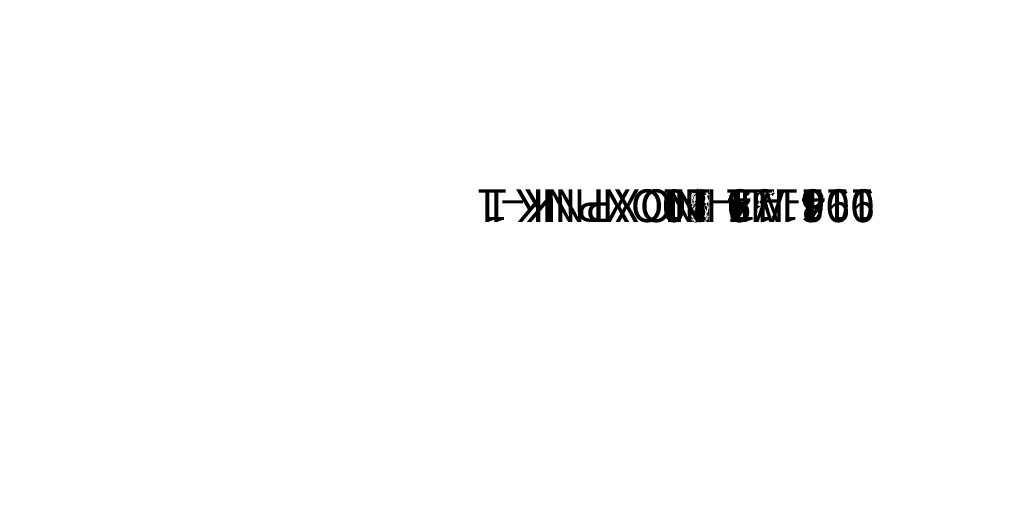
# Model space of a CAD drawing. Units: centimetres. Extents: x -338 to 308, y -234 to 280.
# Drawn here: x 132 to 162, y 64 to 79 of the extents above; entities that cross this region are included whole.
import ezdxf

# ---------------------------------------------------------------- set-up
doc = ezdxf.new("R2010")
doc.units = ezdxf.units.CM
doc.header["$LTSCALE"] = 2.54
doc.layers.add('strefa', color=7, linetype='Continuous')

# ---------------------------------------------------------------- blocks, each defined once
blk = doc.blocks.new('0108-2-2D')
at = {"layer": 'strefa', "color": 0}
blk.add_lwpolyline([(573.531, 766.532), (777.733, 766.532, 0.321721), (919.845, 868.53, 0.111474), (934.393, 932.972), (934.393, 982.472, 0.074916), (927.733, 1026.672), (927.733, 1067.212, 0.414214), (777.733, 1217.212), (624.644, 1217.212, 0.075165), (580.302, 1223.916), (481.767, 1223.916, 0.414214), (331.767, 1073.916), (331.767, 977.594, 0.097647), (342.993, 920.655), (342.993, 916.007, 0.414214), (492.993, 766.007), (560.993, 766.007, 0.020924)], format="xyb", close=True, dxfattribs=at)
blk = doc.blocks.new('Group751')
blk = doc.blocks.new('Group158')
blk = doc.blocks.new('Group112#1')
blk = doc.blocks.new('Group198')
blk = doc.blocks.new('Group118')
blk = doc.blocks.new('Group#1')
blk = doc.blocks.new('Group112')
blk = doc.blocks.new('Group208')
blk = doc.blocks.new('Group132')
blk = doc.blocks.new('Group185')
blk = doc.blocks.new('Group426')
blk = doc.blocks.new('Group599')
blk = doc.blocks.new('Group136')
blk = doc.blocks.new('Group')
blk = doc.blocks.new('Group591')
blk = doc.blocks.new('Group138')
blk = doc.blocks.new('Group154')
blk = doc.blocks.new('Group124')
blk = doc.blocks.new('Group130')
blk = doc.blocks.new('Group595')
blk = doc.blocks.new('Group134')
blk = doc.blocks.new('Group597')
blk = doc.blocks.new('Group128')
blk = doc.blocks.new('Group170')
blk = doc.blocks.new('Group122')
blk = doc.blocks.new('Group620')
blk = doc.blocks.new('Group120')
blk = doc.blocks.new('Group409')
blk = doc.blocks.new('Group126')
blk = doc.blocks.new('Group293')
blk = doc.blocks.new('Group593')
blk = doc.blocks.new('Group156')

msp = doc.modelspace()

# ---------------------------------------------------------------- block references
at = {"color": 0, "extrusion": (7.42705e-15, -1, 2.77556e-17)}
ref = msp.add_blockref('Group112#1', (-197.674, -134.185, -133.27), dxfattribs=dict(at, rotation=180))
ref.add_attrib('Skp_GroupInstanceName', '108-M1-INOXPNK-1', (157.975, 74.184, -79.185), dxfattribs={"height": 1, "rotation": 180})
ref = msp.add_blockref('Group112#1', (-127.674, -134.185, -133.27), dxfattribs=dict(at, rotation=180))
ref.add_attrib('Skp_GroupInstanceName', '108-M1-INOXPNK-1', (157.975, 74.184, -79.185), dxfattribs={"height": 1, "rotation": 180})
ref = msp.add_blockref('Group112#1', (-59.674, -134.185, -133.27), dxfattribs=dict(at, rotation=180))
ref.add_attrib('Skp_GroupInstanceName', '108-M1-INOXPNK-1', (157.975, 74.184, -79.185), dxfattribs={"height": 1, "rotation": 180})
ref = msp.add_blockref('Group112#1', (-333.674, -134.185, 2.73), dxfattribs=dict(at, rotation=180))
ref.add_attrib('Skp_GroupInstanceName', '108-M1-INOXPNK-1', (157.975, 74.184, -79.185), dxfattribs={"height": 1, "rotation": 180})
ref = msp.add_blockref('Group112#1', (-265.674, -134.185, 2.73), dxfattribs=dict(at, rotation=180))
ref.add_attrib('Skp_GroupInstanceName', '108-M1-INOXPNK-1', (157.975, 74.184, -79.185), dxfattribs={"height": 1, "rotation": 180})
ref = msp.add_blockref('Group112#1', (-197.674, -134.185, 2.73), dxfattribs=dict(at, rotation=180))
ref.add_attrib('Skp_GroupInstanceName', '108-M1-INOXPNK-1', (157.975, 74.184, -79.185), dxfattribs={"height": 1, "rotation": 180})
ref = msp.add_blockref('Group112#1', (-197.674, -134.185, -65.27), dxfattribs=dict(at, rotation=180))
ref.add_attrib('Skp_GroupInstanceName', '108-M1-INOXPNK-1', (157.975, 74.184, -79.185), dxfattribs={"height": 1, "rotation": 180})
ref = msp.add_blockref('Group158', (-59.674, -134.185, 2.73), dxfattribs=dict(at, rotation=180))
ref.add_attrib('Skp_GroupInstanceName', '011115-1', (157.975, 74.184, -79.185), dxfattribs={"height": 1, "rotation": 180})
ref = msp.add_blockref('Group620', (-59.674, -134.185, 2.73), dxfattribs=dict(at, rotation=180))
ref.add_attrib('Skp_GroupInstanceName', '014113-1', (157.975, 74.184, -79.185), dxfattribs={"height": 1, "rotation": 180})
ref = msp.add_blockref('Group#1', (-127.674, -134.185, 2.73), dxfattribs=dict(at, rotation=180))
ref.add_attrib('Skp_GroupInstanceName', '108-A1-INOXPNK-1', (157.975, 74.184, -79.185), dxfattribs={"height": 1, "rotation": 180})
ref = msp.add_blockref('Group138', (-59.674, -134.185, 2.73), dxfattribs=dict(at, rotation=180))
ref.add_attrib('Skp_GroupInstanceName', '996111-11', (157.975, 74.184, -79.185), dxfattribs={"height": 1, "rotation": 180})
ref = msp.add_blockref('Group#1', (-127.674, -134.185, -65.27), dxfattribs=dict(at, rotation=180))
ref.add_attrib('Skp_GroupInstanceName', '108-A1-INOXPNK-1', (157.975, 74.184, -79.185), dxfattribs={"height": 1, "rotation": 180})
ref = msp.add_blockref('Group156', (-59.674, -134.185, 2.73), dxfattribs=dict(at, rotation=180))
ref.add_attrib('Skp_GroupInstanceName', '011113-2', (157.975, 74.184, -79.185), dxfattribs={"height": 1, "rotation": 180})
ref = msp.add_blockref('Group112#1', (-127.674, -134.185, -65.27), dxfattribs=dict(at, rotation=180))
ref.add_attrib('Skp_GroupInstanceName', '108-M1-INOXPNK-1', (157.975, 74.184, -79.185), dxfattribs={"height": 1, "rotation": 180})
ref = msp.add_blockref('Group112#1', (-127.674, -134.185, 2.73), dxfattribs=dict(at, rotation=180))
ref.add_attrib('Skp_GroupInstanceName', '108-M1-INOXPNK-1', (157.975, 74.184, -79.185), dxfattribs={"height": 1, "rotation": 180})
ref = msp.add_blockref('Group426', (-59.674, -134.185, 2.73), dxfattribs=dict(at, rotation=180))
ref.add_attrib('Skp_GroupInstanceName', '014107-2', (157.975, 74.184, -79.185), dxfattribs={"height": 1, "rotation": 180})
ref = msp.add_blockref('Group409', (-59.674, -134.185, 2.73), dxfattribs=dict(at, rotation=180))
ref.add_attrib('Skp_GroupInstanceName', '014107-1', (157.975, 74.184, -79.185), dxfattribs={"height": 1, "rotation": 180})
ref = msp.add_blockref('Group154', (-59.674, -134.185, 2.73), dxfattribs=dict(at, rotation=180))
ref.add_attrib('Skp_GroupInstanceName', '011113-1', (157.975, 74.184, -79.185), dxfattribs={"height": 1, "rotation": 180})
ref = msp.add_blockref('Group170', (-59.674, -134.185, 2.73), dxfattribs=dict(at, rotation=180))
ref.add_attrib('Skp_GroupInstanceName', '014109-1', (157.975, 74.184, -79.185), dxfattribs={"height": 1, "rotation": 180})
ref = msp.add_blockref('Group599', (-59.674, -134.185, 2.73), dxfattribs=dict(at, rotation=180))
ref.add_attrib('Skp_GroupInstanceName', '996139-1', (157.975, 74.184, -79.185), dxfattribs={"height": 1, "rotation": 180})
ref = msp.add_blockref('Group132', (-59.674, -134.185, 2.73), dxfattribs=dict(at, rotation=180))
ref.add_attrib('Skp_GroupInstanceName', '996111-8', (157.975, 74.184, -79.185), dxfattribs={"height": 1, "rotation": 180})
ref = msp.add_blockref('Group', (-59.674, -134.185, 2.73), dxfattribs=dict(at, rotation=180))
ref.add_attrib('Skp_GroupInstanceName', '108-A1-INOXPNK-1', (157.975, 74.184, -79.185), dxfattribs={"height": 1, "rotation": 180})
ref = msp.add_blockref('Group#1', (-59.674, -134.185, -65.27), dxfattribs=dict(at, rotation=180))
ref.add_attrib('Skp_GroupInstanceName', '108-A1-INOXPNK-1', (157.975, 74.184, -79.185), dxfattribs={"height": 1, "rotation": 180})
ref = msp.add_blockref('Group185', (-59.674, -134.185, 2.73), dxfattribs=dict(at, rotation=180))
ref.add_attrib('Skp_GroupInstanceName', '014109-2', (157.975, 74.184, -79.185), dxfattribs={"height": 1, "rotation": 180})
ref = msp.add_blockref('Group198', (-59.674, -134.185, 2.73), dxfattribs=dict(at, rotation=180))
ref.add_attrib('Skp_GroupInstanceName', '011102-1', (157.975, 74.184, -79.185), dxfattribs={"height": 1, "rotation": 180})
ref = msp.add_blockref('Group118', (-59.674, -134.185, 2.73), dxfattribs=dict(at, rotation=180))
ref.add_attrib('Skp_GroupInstanceName', '996111-1', (157.975, 74.184, -79.185), dxfattribs={"height": 1, "rotation": 180})
ref = msp.add_blockref('Group112', (-59.674, -134.185, 2.73), dxfattribs=dict(at, rotation=180))
ref.add_attrib('Skp_GroupInstanceName', '108-M1-INOXPNK-1', (157.975, 74.184, -79.185), dxfattribs={"height": 1, "rotation": 180})
ref = msp.add_blockref('Group208', (-59.674, -134.185, 2.73), dxfattribs=dict(at, rotation=180))
ref.add_attrib('Skp_GroupInstanceName', '011112-1', (157.975, 74.184, -79.185), dxfattribs={"height": 1, "rotation": 180})
ref = msp.add_blockref('Group136', (-59.674, -134.185, 2.73), dxfattribs=dict(at, rotation=180))
ref.add_attrib('Skp_GroupInstanceName', '996111-10', (157.975, 74.184, -79.185), dxfattribs={"height": 1, "rotation": 180})
ref = msp.add_blockref('Group591', (-59.674, -134.185, 2.73), dxfattribs=dict(at, rotation=180))
ref.add_attrib('Skp_GroupInstanceName', '011150-1', (157.975, 74.184, -79.185), dxfattribs={"height": 1, "rotation": 180})
ref = msp.add_blockref('Group124', (-59.674, -134.185, 2.73), dxfattribs=dict(at, rotation=180))
ref.add_attrib('Skp_GroupInstanceName', '996111-4', (157.975, 74.184, -79.185), dxfattribs={"height": 1, "rotation": 180})
ref = msp.add_blockref('Group130', (-59.674, -134.185, 2.73), dxfattribs=dict(at, rotation=180))
ref.add_attrib('Skp_GroupInstanceName', '996111-7', (157.975, 74.184, -79.185), dxfattribs={"height": 1, "rotation": 180})
ref = msp.add_blockref('Group595', (-59.674, -134.185, 2.73), dxfattribs=dict(at, rotation=180))
ref.add_attrib('Skp_GroupInstanceName', '011150-3', (157.975, 74.184, -79.185), dxfattribs={"height": 1, "rotation": 180})
ref = msp.add_blockref('Group134', (-59.674, -134.185, 2.73), dxfattribs=dict(at, rotation=180))
ref.add_attrib('Skp_GroupInstanceName', '996111-9', (157.975, 74.184, -79.185), dxfattribs={"height": 1, "rotation": 180})
ref = msp.add_blockref('Group112#1', (-59.674, -134.185, -65.27), dxfattribs=dict(at, rotation=180))
ref.add_attrib('Skp_GroupInstanceName', '108-M1-INOXPNK-1', (157.975, 74.184, -79.185), dxfattribs={"height": 1, "rotation": 180})
ref = msp.add_blockref('Group597', (-59.674, -134.185, 2.73), dxfattribs=dict(at, rotation=180))
ref.add_attrib('Skp_GroupInstanceName', '011150-4', (157.975, 74.184, -79.185), dxfattribs={"height": 1, "rotation": 180})
ref = msp.add_blockref('Group128', (-59.674, -134.185, 2.73), dxfattribs=dict(at, rotation=180))
ref.add_attrib('Skp_GroupInstanceName', '996111-6', (157.975, 74.184, -79.185), dxfattribs={"height": 1, "rotation": 180})
ref = msp.add_blockref('Group122', (-59.674, -134.185, 2.73), dxfattribs=dict(at, rotation=180))
ref.add_attrib('Skp_GroupInstanceName', '996111-3', (157.975, 74.184, -79.185), dxfattribs={"height": 1, "rotation": 180})
ref = msp.add_blockref('Group120', (-59.674, -134.185, 2.73), dxfattribs=dict(at, rotation=180))
ref.add_attrib('Skp_GroupInstanceName', '996111-2', (157.975, 74.184, -79.185), dxfattribs={"height": 1, "rotation": 180})
ref = msp.add_blockref('Group126', (-59.674, -134.185, 2.73), dxfattribs=dict(at, rotation=180))
ref.add_attrib('Skp_GroupInstanceName', '996111-5', (157.975, 74.184, -79.185), dxfattribs={"height": 1, "rotation": 180})
ref = msp.add_blockref('Group293', (-59.674, -134.185, 2.73), dxfattribs=dict(at, rotation=180))
ref.add_attrib('Skp_GroupInstanceName', '011121-1', (157.975, 74.184, -79.185), dxfattribs={"height": 1, "rotation": 180})
ref = msp.add_blockref('Group593', (-59.674, -134.185, 2.73), dxfattribs=dict(at, rotation=180))
ref.add_attrib('Skp_GroupInstanceName', '011150-2', (157.975, 74.184, -79.185), dxfattribs={"height": 1, "rotation": 180})
at = {"color": 0, "extrusion": (1, 2.20701e-13, 1.77888e-27)}
ref = msp.add_blockref('Group751', (-152.311, 133.65, 8.48), dxfattribs=at)
ref.add_attrib('Skp_GroupInstanceName', '014104-1', (157.975, 74.184, -79.185), dxfattribs={"height": 1, "rotation": 180})
at = {"layer": 'strefa'}
msp.add_blockref('0108-2-2D', (-626.418, -999.681, -79.167), dxfattribs=at)

doc.saveas('drawing.dxf')
